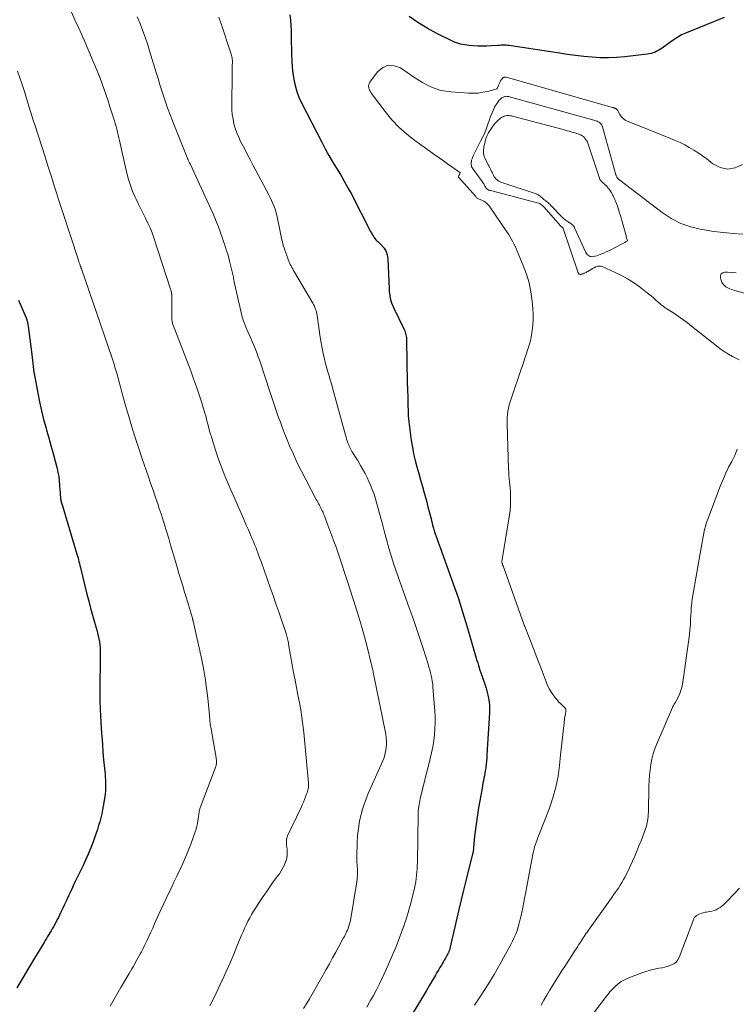
# Model space of a CAD drawing. Units: feet. Extents: x 1905000 to 1910026, y 510000 to 515000.
# Drawn here: x 1906343 to 1906467, y 510555 to 510725 of the extents above; entities that cross this region are included whole.
import ezdxf

# ---------------------------------------------------------------- set-up
doc = ezdxf.new("R2010")
doc.units = ezdxf.units.FT
doc.header["$LTSCALE"] = 100
doc.header["$MEASUREMENT"] = 0
doc.layers.add('CONTOUR INDEX', color=32, linetype='Continuous', lineweight=25)
doc.layers.add('CONTOUR INTERMEDIATE', color=40, linetype='Continuous', lineweight=15)

msp = doc.modelspace()

# ---------------------------------------------------------------- linework, layer by layer
at = {"layer": 'CONTOUR INDEX', "flags": 128}
for points, elevation in [([(1906389.72, 510725.69), (1906389.82, 510724.77), (1906389.9, 510723.84), (1906389.95, 510722.92), (1906389.97, 510721.99), (1906390.02, 510718.79), (1906390.05, 510717.72), (1906390.13, 510716.65), (1906390.25, 510715.59), (1906390.4, 510714.53), (1906390.63, 510713.48), (1906390.92, 510712.46), (1906391.3, 510711.47), (1906391.74, 510710.5), (1906395.23, 510703.68), (1906395.84, 510702.54), (1906396.46, 510701.4), (1906397.12, 510700.28), (1906397.79, 510699.17), (1906398.47, 510698.07), (1906399.12, 510696.95), (1906399.75, 510695.82), (1906400.36, 510694.67), (1906403.69, 510688.24), (1906403.83, 510688), (1906403.96, 510687.75), (1906404.11, 510687.51), (1906404.26, 510687.28), (1906404.3, 510687.21), (1906404.44, 510687.02), (1906404.58, 510686.83), (1906404.74, 510686.65), (1906404.91, 510686.49), (1906405.59, 510685.86), (1906406.02, 510685.36), (1906406.36, 510684.8), (1906406.56, 510684.19), (1906406.67, 510683.53), (1906406.87, 510678.36), (1906406.9, 510677.94), (1906406.94, 510677.53), (1906407.01, 510677.11), (1906407.09, 510676.7), (1906407.2, 510676.3), (1906407.33, 510675.9), (1906407.48, 510675.51), (1906407.64, 510675.13), (1906409.49, 510671.28), (1906409.58, 510671.06), (1906409.67, 510670.84), (1906409.73, 510670.61), (1906409.79, 510670.38), (1906409.83, 510670.15), (1906409.87, 510669.91), (1906409.89, 510669.68), (1906409.9, 510669.44), (1906409.95, 510665.72), (1906409.98, 510664.52), (1906410, 510663.32), (1906410.03, 510662.12), (1906410.06, 510660.92), (1906410.11, 510659.58), (1906410.12, 510659.04), (1906410.13, 510658.51), (1906410.15, 510657.98), (1906410.16, 510657.45), (1906410.18, 510656.92), (1906410.21, 510656.39), (1906410.25, 510655.86), (1906410.31, 510655.33), (1906410.73, 510652.11), (1906410.91, 510650.96), (1906411.12, 510649.82), (1906411.39, 510648.69), (1906411.69, 510647.56), (1906412.01, 510646.44), (1906412.33, 510645.32), (1906412.65, 510644.19), (1906412.95, 510643.07), (1906413.05, 510642.7), (1906413.33, 510641.67), (1906413.6, 510640.64), (1906413.87, 510639.6), (1906414.14, 510638.57), (1906414.41, 510637.49), (1906414.54, 510636.99), (1906414.68, 510636.5), (1906414.84, 510636.02), (1906415.01, 510635.53), (1906415.18, 510635.05), (1906415.36, 510634.57), (1906415.53, 510634.09), (1906415.71, 510633.61), (1906417.12, 510629.79), (1906417.98, 510627.38), (1906418.81, 510624.97), (1906419.58, 510622.54), (1906420.32, 510620.1), (1906422.08, 510614.1), (1906422.21, 510613.68), (1906422.34, 510613.26), (1906422.47, 510612.84), (1906422.6, 510612.42), (1906422.75, 510611.99), (1906422.81, 510611.79), (1906422.88, 510611.59), (1906422.95, 510611.39), (1906423.02, 510611.19), (1906423.09, 510610.99), (1906423.16, 510610.79), (1906423.23, 510610.59), (1906423.3, 510610.39), (1906423.5, 510609.83), (1906423.65, 510609.34), (1906423.8, 510608.85), (1906423.92, 510608.36), (1906424.03, 510607.86), (1906424.08, 510607.59), (1906424.18, 510606.96), (1906424.25, 510606.32), (1906424.27, 510605.68), (1906424.25, 510605.04), (1906423.81, 510597.77), (1906423.77, 510597.24), (1906423.73, 510596.72), (1906423.67, 510596.19), (1906423.61, 510595.67), (1906423.59, 510595.49), (1906423.52, 510595.05), (1906423.46, 510594.62), (1906423.38, 510594.19), (1906423.29, 510593.76), (1906423.21, 510593.33), (1906423.12, 510592.9), (1906423.04, 510592.47), (1906422.96, 510592.03), (1906422.55, 510589.86), (1906422.34, 510588.66), (1906422.15, 510587.45), (1906421.97, 510586.24), (1906421.82, 510585.02), (1906421.6, 510583.23), (1906421.57, 510582.91), (1906421.54, 510582.59), (1906421.51, 510582.27), (1906421.49, 510581.95), (1906421.46, 510581.46), (1906421.46, 510581.38), (1906421.45, 510581.31), (1906421.44, 510581.23), (1906421.43, 510581.16), (1906421.42, 510581.09), (1906421.41, 510581.01), (1906421.4, 510580.94), (1906421.38, 510580.87), (1906420.57, 510577.7), (1906420.16, 510576.04), (1906419.75, 510574.38), (1906419.35, 510572.72), (1906418.96, 510571.06), (1906417.39, 510564.33), (1906417.36, 510564.22), (1906417.34, 510564.11), (1906417.3, 510564.01), (1906417.27, 510563.9), (1906417.23, 510563.8), (1906417.19, 510563.69), (1906417.14, 510563.59), (1906417.09, 510563.49), (1906416.82, 510563.01), (1906416.63, 510562.67), (1906416.43, 510562.33), (1906416.24, 510561.99), (1906416.04, 510561.65), (1906415.92, 510561.46), (1906415.66, 510561.03), (1906415.4, 510560.6), (1906415.15, 510560.16), (1906414.89, 510559.73), (1906414.39, 510558.84), (1906413.88, 510557.96), (1906413.36, 510557.08), (1906412.84, 510556.21), (1906412.31, 510555.34), (1906410.39, 510552.21)], 880), ([(1906464.8, 510725.23), (1906458.02, 510722.47), (1906457.73, 510722.35), (1906457.45, 510722.21), (1906457.17, 510722.07), (1906456.9, 510721.91), (1906456.63, 510721.74), (1906456.37, 510721.57), (1906456.11, 510721.4), (1906455.85, 510721.22), (1906454.11, 510719.96), (1906453.81, 510719.76), (1906453.51, 510719.57), (1906453.2, 510719.41), (1906452.88, 510719.26), (1906452.55, 510719.13), (1906452.22, 510719.02), (1906451.87, 510718.95), (1906451.53, 510718.89), (1906447.64, 510718.45), (1906446.23, 510718.33), (1906444.81, 510718.27), (1906443.39, 510718.29), (1906441.97, 510718.37), (1906440.56, 510718.51), (1906439.14, 510718.67), (1906437.73, 510718.86), (1906436.32, 510719.06), (1906427.97, 510720.35), (1906427.69, 510720.39), (1906427.41, 510720.42), (1906427.13, 510720.43), (1906426.85, 510720.44), (1906426.57, 510720.43), (1906426.29, 510720.43), (1906426, 510720.41), (1906425.72, 510720.4), (1906424.54, 510720.33), (1906423.78, 510720.3), (1906423.02, 510720.29), (1906422.25, 510720.3), (1906421.49, 510720.34), (1906420.7, 510720.4), (1906420.34, 510720.44), (1906419.97, 510720.48), (1906419.61, 510720.55), (1906419.25, 510720.63), (1906418.9, 510720.73), (1906418.55, 510720.84), (1906418.21, 510720.98), (1906417.87, 510721.14), (1906415.15, 510722.49), (1906413.49, 510723.38), (1906411.88, 510724.34), (1906410.33, 510725.4)], 880), ([(1906342.81, 510676.39), (1906344.13, 510673.3), (1906344.15, 510673.25), (1906344.17, 510673.2), (1906344.19, 510673.15), (1906344.21, 510673.1), (1906344.23, 510673.05), (1906344.24, 510673), (1906344.26, 510672.95), (1906344.27, 510672.89), (1906344.34, 510672.64), (1906344.38, 510672.46), (1906344.41, 510672.28), (1906344.44, 510672.09), (1906344.47, 510671.91), (1906345.09, 510666.98), (1906345.15, 510666.45), (1906345.22, 510665.93), (1906345.28, 510665.41), (1906345.35, 510664.89), (1906345.42, 510664.37), (1906345.49, 510663.85), (1906345.58, 510663.33), (1906345.67, 510662.81), (1906346.13, 510660.33), (1906346.44, 510658.8), (1906346.77, 510657.27), (1906347.16, 510655.76), (1906347.57, 510654.25), (1906347.67, 510653.9), (1906348.05, 510652.57), (1906348.42, 510651.24), (1906348.79, 510649.9), (1906349.14, 510648.57), (1906349.48, 510647.31), (1906349.64, 510646.6), (1906349.78, 510645.88), (1906349.87, 510645.15), (1906349.93, 510644.42), (1906349.98, 510643.51), (1906349.99, 510643.23), (1906350.01, 510642.96), (1906350.03, 510642.68), (1906350.06, 510642.41), (1906350.08, 510642.22), (1906350.1, 510642.04), (1906350.13, 510641.86), (1906350.16, 510641.69), (1906350.21, 510641.52), (1906350.26, 510641.35), (1906350.3, 510641.17), (1906350.35, 510641), (1906350.41, 510640.83), (1906352.91, 510632.48), (1906353.01, 510632.16), (1906353.1, 510631.84), (1906353.19, 510631.51), (1906353.27, 510631.18), (1906353.35, 510630.86), (1906353.44, 510630.53), (1906353.52, 510630.2), (1906353.6, 510629.87), (1906354.65, 510625.54), (1906354.96, 510624.33), (1906355.27, 510623.13), (1906355.6, 510621.93), (1906355.95, 510620.74), (1906356.35, 510619.36), (1906356.49, 510618.86), (1906356.61, 510618.35), (1906356.72, 510617.84), (1906356.8, 510617.33), (1906356.87, 510616.81), (1906356.92, 510616.29), (1906356.94, 510615.77), (1906356.95, 510615.25), (1906356.87, 510608.59), (1906356.87, 510608.13), (1906356.87, 510607.66), (1906356.88, 510607.19), (1906356.9, 510606.72), (1906356.92, 510606.17), (1906356.93, 510605.98), (1906356.93, 510605.78), (1906356.94, 510605.59), (1906356.95, 510605.39), (1906356.96, 510605.2), (1906356.97, 510605), (1906356.99, 510604.81), (1906357, 510604.62), (1906357.13, 510602.31), (1906357.22, 510600.97), (1906357.31, 510599.62), (1906357.42, 510598.28), (1906357.53, 510596.93), (1906357.77, 510594.43), (1906357.81, 510593.95), (1906357.84, 510593.47), (1906357.85, 510592.98), (1906357.86, 510592.5), (1906357.86, 510592.02), (1906357.83, 510591.54), (1906357.79, 510591.06), (1906357.72, 510590.59), (1906357.46, 510588.95), (1906357.33, 510588.27), (1906357.2, 510587.59), (1906357.04, 510586.91), (1906356.86, 510586.24), (1906356.67, 510585.57), (1906356.47, 510584.91), (1906356.24, 510584.25), (1906356.01, 510583.6), (1906355.7, 510582.76), (1906355.29, 510581.7), (1906354.85, 510580.64), (1906354.39, 510579.6), (1906353.91, 510578.56), (1906353.47, 510577.64), (1906352.97, 510576.59), (1906352.46, 510575.54), (1906351.96, 510574.48), (1906351.46, 510573.43), (1906351.03, 510572.51), (1906350.75, 510571.91), (1906350.46, 510571.31), (1906350.18, 510570.71), (1906349.9, 510570.11), (1906349.71, 510569.71), (1906349.52, 510569.31), (1906349.32, 510568.92), (1906349.11, 510568.53), (1906348.9, 510568.15), (1906348.85, 510568.07), (1906348.65, 510567.73), (1906348.45, 510567.39), (1906348.25, 510567.06), (1906348.05, 510566.72), (1906347.84, 510566.39), (1906347.64, 510566.06), (1906347.43, 510565.73), (1906347.23, 510565.39), (1906345.59, 510562.66), (1906344.56, 510560.95), (1906343.54, 510559.25), (1906342.52, 510557.54)], 900)]:
    msp.add_lwpolyline(points, dxfattribs=dict(at, elevation=elevation))
at = {"layer": 'CONTOUR INTERMEDIATE', "flags": 128}
for points, elevation in [([(1906351.97, 510726.14), (1906352.57, 510724.83), (1906353.16, 510723.52), (1906353.75, 510722.21), (1906354.33, 510720.89), (1906355.74, 510717.65), (1906356.15, 510716.69), (1906356.55, 510715.73), (1906356.93, 510714.76), (1906357.3, 510713.78), (1906357.65, 510712.8), (1906357.99, 510711.81), (1906358.32, 510710.82), (1906358.63, 510709.82), (1906359.39, 510707.37), (1906359.54, 510706.89), (1906359.67, 510706.4), (1906359.81, 510705.92), (1906359.93, 510705.43), (1906360.05, 510704.94), (1906360.17, 510704.45), (1906360.28, 510703.96), (1906360.39, 510703.47), (1906361.56, 510698.3), (1906361.83, 510697.24), (1906362.16, 510696.19), (1906362.55, 510695.17), (1906362.98, 510694.16), (1906363.14, 510693.82), (1906363.54, 510692.99), (1906363.94, 510692.17), (1906364.36, 510691.35), (1906364.78, 510690.53), (1906365.19, 510689.71), (1906365.57, 510688.87), (1906365.9, 510688.02), (1906366.21, 510687.15), (1906369.12, 510678.3), (1906369.16, 510678.15), (1906369.2, 510678), (1906369.23, 510677.85), (1906369.26, 510677.7), (1906369.27, 510677.61), (1906369.28, 510677.5), (1906369.3, 510677.39), (1906369.3, 510677.28), (1906369.3, 510677.17), (1906369.31, 510676.98), (1906369.31, 510676.78), (1906369.31, 510676.57), (1906369.31, 510676.37), (1906369.31, 510676.16), (1906369.33, 510673.23), (1906369.33, 510673.08), (1906369.34, 510672.93), (1906369.36, 510672.78), (1906369.38, 510672.63), (1906369.42, 510672.48), (1906369.45, 510672.33), (1906369.5, 510672.18), (1906369.55, 510672.04), (1906372.58, 510664.15), (1906373.09, 510662.78), (1906373.58, 510661.41), (1906374.04, 510660.02), (1906374.49, 510658.63), (1906375.03, 510656.87), (1906375.18, 510656.36), (1906375.33, 510655.84), (1906375.46, 510655.32), (1906375.59, 510654.8), (1906375.72, 510654.28), (1906375.86, 510653.76), (1906376.01, 510653.24), (1906376.16, 510652.73), (1906376.83, 510650.63), (1906377.34, 510649.08), (1906377.89, 510647.54), (1906378.49, 510646.01), (1906379.13, 510644.5), (1906381.47, 510639.18), (1906381.83, 510638.35), (1906382.2, 510637.51), (1906382.56, 510636.68), (1906382.93, 510635.84), (1906383.24, 510635.12), (1906383.44, 510634.64), (1906383.64, 510634.16), (1906383.83, 510633.68), (1906384.02, 510633.19), (1906384.2, 510632.7), (1906384.39, 510632.21), (1906384.56, 510631.72), (1906384.74, 510631.23), (1906386.35, 510626.71), (1906386.84, 510625.31), (1906387.33, 510623.92), (1906387.81, 510622.51), (1906388.29, 510621.11), (1906389.08, 510618.75), (1906389.15, 510618.53), (1906389.22, 510618.3), (1906389.28, 510618.07), (1906389.33, 510617.84), (1906389.38, 510617.61), (1906389.43, 510617.38), (1906389.47, 510617.14), (1906389.51, 510616.91), (1906390.38, 510612.02), (1906390.62, 510610.73), (1906390.86, 510609.44), (1906391.11, 510608.15), (1906391.37, 510606.86), (1906391.61, 510605.57), (1906391.82, 510604.28), (1906392, 510602.98), (1906392.14, 510601.67), (1906392.96, 510592.92), (1906392.98, 510592.67), (1906392.97, 510592.42), (1906392.95, 510592.17), (1906392.91, 510591.93), (1906392.85, 510591.69), (1906392.79, 510591.45), (1906392.71, 510591.21), (1906392.62, 510590.97), (1906392.45, 510590.53), (1906392.26, 510590.07), (1906392.07, 510589.62), (1906391.87, 510589.17), (1906391.67, 510588.72), (1906389.33, 510583.78), (1906389.26, 510583.59), (1906389.2, 510583.4), (1906389.16, 510583.2), (1906389.13, 510583), (1906389.13, 510582.8), (1906389.13, 510582.59), (1906389.14, 510582.39), (1906389.16, 510582.19), (1906389.26, 510581.51), (1906389.29, 510580.97), (1906389.27, 510580.43), (1906389.18, 510579.91), (1906389.03, 510579.39), (1906389, 510579.31), (1906388.78, 510578.77), (1906388.53, 510578.24), (1906388.23, 510577.74), (1906387.91, 510577.25), (1906387.37, 510576.51), (1906386.75, 510575.65), (1906386.15, 510574.8), (1906385.55, 510573.93), (1906384.96, 510573.06), (1906383.8, 510571.32), (1906383.44, 510570.76), (1906383.1, 510570.2), (1906382.78, 510569.62), (1906382.47, 510569.03), (1906382.18, 510568.43), (1906381.9, 510567.83), (1906381.64, 510567.22), (1906381.38, 510566.61), (1906380.64, 510564.84), (1906380.02, 510563.34), (1906379.38, 510561.85), (1906378.73, 510560.37), (1906378.06, 510558.89), (1906378.04, 510558.84), (1906377.35, 510557.35), (1906376.63, 510555.87), (1906375.88, 510554.4)], 892), ([(1906363.33, 510725.32), (1906363.82, 510724.18), (1906364.28, 510723.02), (1906364.72, 510721.86), (1906365.12, 510720.69), (1906365.49, 510719.5), (1906366.62, 510715.73), (1906366.94, 510714.67), (1906367.27, 510713.62), (1906367.6, 510712.56), (1906367.94, 510711.51), (1906368.3, 510710.46), (1906368.66, 510709.42), (1906369.05, 510708.39), (1906369.45, 510707.36), (1906372.09, 510700.76), (1906372.11, 510700.71), (1906372.13, 510700.65), (1906372.15, 510700.6), (1906372.17, 510700.55), (1906372.2, 510700.47), (1906372.24, 510700.37), (1906372.33, 510700.21), (1906372.37, 510700.14), (1906372.41, 510700.07), (1906372.44, 510700), (1906372.48, 510699.93), (1906376.39, 510691.39), (1906376.73, 510690.62), (1906377.06, 510689.84), (1906377.37, 510689.05), (1906377.66, 510688.26), (1906377.81, 510687.83), (1906378.02, 510687.25), (1906378.22, 510686.67), (1906378.42, 510686.08), (1906378.61, 510685.5), (1906378.8, 510684.91), (1906378.98, 510684.32), (1906379.15, 510683.72), (1906379.3, 510683.12), (1906379.83, 510681.02), (1906379.89, 510680.8), (1906379.93, 510680.58), (1906379.97, 510680.36), (1906380.01, 510680.13), (1906380.04, 510679.91), (1906380.08, 510679.68), (1906380.12, 510679.46), (1906380.17, 510679.24), (1906381.32, 510674.25), (1906381.51, 510673.5), (1906381.73, 510672.76), (1906382, 510672.04), (1906382.29, 510671.32), (1906382.33, 510671.22), (1906382.62, 510670.56), (1906382.91, 510669.9), (1906383.2, 510669.25), (1906383.48, 510668.59), (1906383.76, 510667.93), (1906384.03, 510667.27), (1906384.27, 510666.6), (1906384.51, 510665.92), (1906386.33, 510660.42), (1906386.67, 510659.39), (1906387.02, 510658.35), (1906387.37, 510657.32), (1906387.72, 510656.3), (1906388.09, 510655.27), (1906388.47, 510654.25), (1906388.86, 510653.24), (1906389.27, 510652.23), (1906389.69, 510651.23), (1906390.33, 510649.74), (1906391.01, 510648.26), (1906391.73, 510646.8), (1906392.47, 510645.36), (1906394.3, 510641.94), (1906394.44, 510641.7), (1906394.57, 510641.45), (1906394.7, 510641.2), (1906394.84, 510640.96), (1906394.97, 510640.71), (1906395.09, 510640.46), (1906395.22, 510640.2), (1906395.33, 510639.95), (1906395.41, 510639.78), (1906395.55, 510639.44), (1906395.7, 510639.1), (1906395.83, 510638.75), (1906395.97, 510638.41), (1906397.35, 510634.7), (1906397.66, 510633.84), (1906397.97, 510632.98), (1906398.27, 510632.12), (1906398.56, 510631.25), (1906398.85, 510630.38), (1906399.14, 510629.51), (1906399.42, 510628.64), (1906399.7, 510627.77), (1906401.16, 510623.25), (1906401.68, 510621.57), (1906402.18, 510619.88), (1906402.64, 510618.18), (1906403.08, 510616.48), (1906403.85, 510613.38), (1906403.89, 510613.22), (1906403.93, 510613.06), (1906403.97, 510612.9), (1906404, 510612.73), (1906404.02, 510612.65), (1906404.07, 510612.44), (1906404.11, 510612.23), (1906404.15, 510612.03), (1906404.19, 510611.82), (1906406.3, 510601.37), (1906406.39, 510600.77), (1906406.44, 510600.17), (1906406.43, 510599.56), (1906406.39, 510598.96), (1906406.29, 510598.36), (1906406.15, 510597.77), (1906405.96, 510597.19), (1906405.74, 510596.63), (1906403.76, 510592.26), (1906403.27, 510591.1), (1906402.82, 510589.93), (1906402.42, 510588.74), (1906402.07, 510587.53), (1906401.79, 510586.31), (1906401.57, 510585.08), (1906401.43, 510583.83), (1906401.36, 510582.58), (1906401.31, 510580.25), (1906401.3, 510579.9), (1906401.31, 510579.54), (1906401.33, 510579.19), (1906401.36, 510578.83), (1906401.38, 510578.48), (1906401.41, 510578.13), (1906401.42, 510577.77), (1906401.42, 510577.42), (1906401.42, 510577.37), (1906401.41, 510576.99), (1906401.38, 510576.61), (1906401.34, 510576.24), (1906401.29, 510575.86), (1906400.25, 510569.51), (1906400.2, 510569.22), (1906400.14, 510568.92), (1906400.06, 510568.63), (1906399.98, 510568.34), (1906399.89, 510568.05), (1906399.79, 510567.77), (1906399.67, 510567.49), (1906399.55, 510567.22), (1906399.42, 510566.94), (1906399.29, 510566.67), (1906399.15, 510566.4), (1906399.01, 510566.14), (1906398.21, 510564.68), (1906397.67, 510563.68), (1906397.12, 510562.69), (1906396.57, 510561.7), (1906396.02, 510560.71), (1906394.07, 510557.25), (1906393.59, 510556.42), (1906393.11, 510555.6), (1906392.6, 510554.79), (1906392.09, 510553.98)], 888), ([(1906377.45, 510725.28), (1906377.83, 510724.11), (1906379.51, 510719.09), (1906379.58, 510718.88), (1906379.64, 510718.67), (1906379.69, 510718.46), (1906379.74, 510718.25), (1906379.77, 510718.03), (1906379.8, 510717.82), (1906379.8, 510717.6), (1906379.8, 510717.38), (1906379.78, 510717.05), (1906379.76, 510716.67), (1906379.75, 510716.28), (1906379.74, 510715.9), (1906379.73, 510715.52), (1906379.68, 510710.07), (1906379.7, 510709.26), (1906379.77, 510708.45), (1906379.9, 510707.65), (1906380.07, 510706.86), (1906380.3, 510706.08), (1906380.56, 510705.31), (1906380.88, 510704.57), (1906381.22, 510703.83), (1906381.44, 510703.4), (1906381.93, 510702.46), (1906382.41, 510701.52), (1906382.9, 510700.59), (1906383.4, 510699.66), (1906386.09, 510694.59), (1906386.34, 510694.1), (1906386.57, 510693.61), (1906386.79, 510693.1), (1906387, 510692.59), (1906387.18, 510692.08), (1906387.34, 510691.55), (1906387.48, 510691.02), (1906387.6, 510690.49), (1906388.05, 510688.23), (1906388.13, 510687.83), (1906388.22, 510687.42), (1906388.3, 510687.02), (1906388.39, 510686.61), (1906388.49, 510686.21), (1906388.59, 510685.81), (1906388.72, 510685.42), (1906388.85, 510685.03), (1906389.35, 510683.64), (1906389.45, 510683.36), (1906389.56, 510683.09), (1906389.68, 510682.82), (1906389.81, 510682.56), (1906389.94, 510682.29), (1906390.08, 510682.03), (1906390.23, 510681.77), (1906390.37, 510681.52), (1906393.71, 510675.85), (1906393.84, 510675.61), (1906393.97, 510675.36), (1906394.07, 510675.1), (1906394.17, 510674.83), (1906394.25, 510674.57), (1906394.32, 510674.3), (1906394.38, 510674.02), (1906394.43, 510673.74), (1906394.97, 510669.97), (1906395.12, 510669.02), (1906395.29, 510668.08), (1906395.49, 510667.14), (1906395.71, 510666.2), (1906395.91, 510665.39), (1906396.05, 510664.86), (1906396.19, 510664.34), (1906396.34, 510663.82), (1906396.5, 510663.3), (1906396.66, 510662.78), (1906396.82, 510662.26), (1906396.97, 510661.74), (1906397.12, 510661.22), (1906399.36, 510653.02), (1906399.45, 510652.7), (1906399.55, 510652.38), (1906399.65, 510652.06), (1906399.76, 510651.74), (1906399.82, 510651.58), (1906399.91, 510651.35), (1906400, 510651.12), (1906400.11, 510650.89), (1906400.22, 510650.67), (1906400.35, 510650.45), (1906400.47, 510650.23), (1906400.6, 510650.02), (1906400.74, 510649.81), (1906400.8, 510649.7), (1906400.97, 510649.44), (1906401.14, 510649.17), (1906401.31, 510648.91), (1906401.47, 510648.64), (1906401.96, 510647.82), (1906402.35, 510647.14), (1906402.72, 510646.44), (1906403.07, 510645.73), (1906403.39, 510645.02), (1906403.65, 510644.42), (1906403.98, 510643.63), (1906404.28, 510642.83), (1906404.55, 510642.02), (1906404.79, 510641.19), (1906405.02, 510640.36), (1906405.24, 510639.53), (1906405.45, 510638.7), (1906405.66, 510637.87), (1906406.01, 510636.51), (1906406.41, 510635.01), (1906406.83, 510633.51), (1906407.3, 510632.02), (1906407.79, 510630.54), (1906407.9, 510630.22), (1906408.47, 510628.58), (1906409.04, 510626.95), (1906409.63, 510625.32), (1906410.21, 510623.69), (1906410.5, 510622.9), (1906411.11, 510621.18), (1906411.71, 510619.45), (1906412.28, 510617.72), (1906412.84, 510615.98), (1906413.63, 510613.46), (1906413.77, 510612.97), (1906413.91, 510612.49), (1906414.04, 510611.99), (1906414.16, 510611.5), (1906414.26, 510611.01), (1906414.35, 510610.51), (1906414.42, 510610), (1906414.47, 510609.5), (1906414.8, 510605.39), (1906414.85, 510604.35), (1906414.87, 510603.31), (1906414.82, 510602.28), (1906414.73, 510601.24), (1906414.6, 510600.21), (1906414.43, 510599.18), (1906414.23, 510598.16), (1906414, 510597.15), (1906412.28, 510590.19), (1906412.2, 510589.86), (1906412.13, 510589.52), (1906412.07, 510589.18), (1906412.01, 510588.84), (1906411.97, 510588.49), (1906411.93, 510588.15), (1906411.91, 510587.81), (1906411.9, 510587.46), (1906411.78, 510579.23), (1906411.76, 510578.67), (1906411.74, 510578.1), (1906411.7, 510577.54), (1906411.64, 510576.99), (1906411.58, 510576.43), (1906411.49, 510575.87), (1906411.38, 510575.32), (1906411.26, 510574.78), (1906410.69, 510572.39), (1906410.53, 510571.78), (1906410.37, 510571.17), (1906410.2, 510570.57), (1906410.01, 510569.97), (1906409.82, 510569.37), (1906409.62, 510568.77), (1906409.41, 510568.18), (1906409.19, 510567.59), (1906408.61, 510566.04), (1906408.08, 510564.68), (1906407.54, 510563.33), (1906406.96, 510562), (1906406.37, 510560.67), (1906405.68, 510559.19), (1906405.21, 510558.19), (1906404.71, 510557.2), (1906404.18, 510556.22), (1906403.64, 510555.26), (1906403.51, 510555.04), (1906403.01, 510554.19)], 884), ([(1906342.66, 510715.95), (1906343.05, 510714.8), (1906343.43, 510713.65), (1906343.71, 510712.78), (1906343.95, 510712.02), (1906344.2, 510711.26), (1906344.43, 510710.5), (1906344.67, 510709.74), (1906344.9, 510708.98), (1906345.13, 510708.22), (1906345.37, 510707.46), (1906345.62, 510706.71), (1906347.47, 510700.97), (1906347.85, 510699.77), (1906348.23, 510698.57), (1906348.61, 510697.36), (1906348.99, 510696.16), (1906349.37, 510694.95), (1906349.75, 510693.75), (1906350.13, 510692.55), (1906350.52, 510691.35), (1906353.11, 510683.49), (1906353.18, 510683.27), (1906353.25, 510683.05), (1906353.33, 510682.83), (1906353.4, 510682.61), (1906353.54, 510682.22), (1906353.55, 510682.19), (1906353.56, 510682.17), (1906353.57, 510682.15), (1906353.57, 510682.12), (1906353.61, 510682.02), (1906353.62, 510682), (1906353.62, 510681.98), (1906353.63, 510681.96), (1906353.64, 510681.94), (1906353.67, 510681.86), (1906353.67, 510681.84), (1906353.68, 510681.82), (1906353.69, 510681.8), (1906353.69, 510681.78), (1906358.98, 510666.34), (1906359.27, 510665.48), (1906359.54, 510664.62), (1906359.8, 510663.76), (1906360.05, 510662.89), (1906360.29, 510662.02), (1906360.41, 510661.59), (1906360.53, 510661.16), (1906360.64, 510660.73), (1906360.74, 510660.29), (1906360.85, 510659.86), (1906360.96, 510659.43), (1906361.08, 510659), (1906361.2, 510658.57), (1906362, 510655.86), (1906362.54, 510654.08), (1906363.1, 510652.31), (1906363.68, 510650.54), (1906364.27, 510648.78), (1906365.22, 510646.02), (1906365.65, 510644.77), (1906366.08, 510643.52), (1906366.51, 510642.27), (1906366.94, 510641.01), (1906367.15, 510640.39), (1906367.47, 510639.45), (1906367.77, 510638.5), (1906368.07, 510637.55), (1906368.36, 510636.6), (1906368.46, 510636.27), (1906368.79, 510635.16), (1906369.12, 510634.04), (1906369.45, 510632.92), (1906369.78, 510631.8), (1906370.23, 510630.24), (1906370.55, 510629.15), (1906370.88, 510628.07), (1906371.21, 510626.98), (1906371.54, 510625.9), (1906371.86, 510624.9), (1906372.04, 510624.32), (1906372.22, 510623.74), (1906372.39, 510623.16), (1906372.56, 510622.58), (1906372.85, 510621.57), (1906372.87, 510621.49), (1906372.89, 510621.41), (1906372.91, 510621.33), (1906372.94, 510621.25), (1906372.96, 510621.16), (1906372.98, 510621.08), (1906373, 510621), (1906373.02, 510620.92), (1906374.44, 510614.48), (1906374.79, 510612.76), (1906375.09, 510611.04), (1906375.33, 510609.31), (1906375.53, 510607.58), (1906375.82, 510604.61), (1906375.85, 510604.35), (1906375.87, 510604.09), (1906375.89, 510603.84), (1906375.92, 510603.58), (1906375.94, 510603.32), (1906375.97, 510603.07), (1906376.01, 510602.81), (1906376.05, 510602.56), (1906376.99, 510597.29), (1906377.01, 510597.13), (1906377.03, 510596.96), (1906377.04, 510596.8), (1906377.05, 510596.63), (1906377.05, 510596.47), (1906377.03, 510596.3), (1906377.01, 510596.14), (1906376.97, 510595.98), (1906376.92, 510595.8), (1906376.87, 510595.64), (1906376.82, 510595.48), (1906376.76, 510595.32), (1906374.24, 510588.64), (1906374.17, 510588.44), (1906374.11, 510588.24), (1906374.07, 510588.04), (1906374.03, 510587.84), (1906374, 510587.63), (1906373.97, 510587.42), (1906373.94, 510587.22), (1906373.91, 510587.01), (1906373.84, 510586.43), (1906373.76, 510585.94), (1906373.66, 510585.45), (1906373.52, 510584.97), (1906373.37, 510584.49), (1906372.58, 510582.35), (1906372.16, 510581.23), (1906371.71, 510580.12), (1906371.23, 510579.02), (1906370.73, 510577.93), (1906370.21, 510576.85), (1906369.69, 510575.77), (1906369.18, 510574.69), (1906368.65, 510573.61), (1906368.41, 510573.09), (1906367.94, 510572.11), (1906367.47, 510571.12), (1906367.02, 510570.12), (1906366.57, 510569.12), (1906366.34, 510568.59), (1906366.01, 510567.86), (1906365.68, 510567.13), (1906365.34, 510566.4), (1906364.99, 510565.67), (1906364.76, 510565.17), (1906364.53, 510564.7), (1906364.29, 510564.22), (1906364.05, 510563.75), (1906363.8, 510563.29), (1906363.72, 510563.15), (1906363.5, 510562.75), (1906363.28, 510562.36), (1906363.06, 510561.96), (1906362.84, 510561.57), (1906362.61, 510561.18), (1906362.38, 510560.79), (1906362.15, 510560.4), (1906361.93, 510560.01), (1906360.5, 510557.58), (1906359.58, 510555.96), (1906358.66, 510554.34)], 896), ([(1906468.01, 510699.81), (1906466.71, 510699.26), (1906465.42, 510699.04), (1906464.15, 510699.33), (1906462.88, 510699.95), (1906461.8, 510700.79), (1906461.07, 510701.32), (1906460.33, 510701.84), (1906459.57, 510702.32), (1906458.79, 510702.78), (1906458, 510703.21), (1906457.19, 510703.62), (1906456.37, 510703.99), (1906455.54, 510704.34), (1906448.12, 510707.29), (1906447.71, 510707.51), (1906447.34, 510707.77), (1906447.03, 510708.1), (1906446.77, 510708.48), (1906446.36, 510709.22), (1906446.33, 510709.27), (1906446.3, 510709.31), (1906446.26, 510709.36), (1906446.23, 510709.4), (1906446.19, 510709.44), (1906446.15, 510709.47), (1906446.1, 510709.5), (1906446.05, 510709.52), (1906446.04, 510709.52), (1906445.98, 510709.54), (1906445.91, 510709.56), (1906445.85, 510709.58), (1906445.79, 510709.6), (1906445.72, 510709.62), (1906445.65, 510709.64), (1906445.59, 510709.66), (1906445.52, 510709.67), (1906427.15, 510714.9), (1906427.1, 510714.92), (1906427.04, 510714.93), (1906426.99, 510714.93), (1906426.93, 510714.93), (1906426.88, 510714.93), (1906426.82, 510714.92), (1906426.77, 510714.91), (1906426.72, 510714.88), (1906426.65, 510714.85), (1906426.6, 510714.81), (1906426.55, 510714.78), (1906426.5, 510714.73), (1906426.47, 510714.71), (1906426.41, 510714.65), (1906426.35, 510714.59), (1906426.3, 510714.52), (1906426.26, 510714.45), (1906426.2, 510714.37), (1906426.14, 510714.26), (1906426.07, 510714.15), (1906426.02, 510714.03), (1906425.96, 510713.91), (1906425.76, 510713.41), (1906425.72, 510713.32), (1906425.68, 510713.23), (1906425.64, 510713.14), (1906425.61, 510713.05), (1906425.56, 510712.97), (1906425.5, 510712.9), (1906425.42, 510712.86), (1906425.34, 510712.82), (1906423.92, 510712.46), (1906423.12, 510712.3), (1906422.31, 510712.18), (1906421.49, 510712.15), (1906420.66, 510712.17), (1906417.56, 510712.37), (1906416.7, 510712.48), (1906415.85, 510712.64), (1906415.03, 510712.89), (1906414.22, 510713.21), (1906413.43, 510713.59), (1906412.66, 510713.99), (1906411.91, 510714.44), (1906411.17, 510714.91), (1906408.84, 510716.51), (1906407.77, 510716.9), (1906406.74, 510716.97), (1906405.79, 510716.57), (1906404.9, 510715.85), (1906403.58, 510714.08), (1906403.45, 510713.85), (1906403.37, 510713.6), (1906403.35, 510713.35), (1906403.38, 510713.08), (1906403.46, 510712.82), (1906403.57, 510712.56), (1906403.7, 510712.32), (1906403.85, 510712.09), (1906406.21, 510708.96), (1906407.36, 510707.57), (1906408.59, 510706.26), (1906409.93, 510705.07), (1906411.35, 510703.96), (1906414.81, 510701.51), (1906415.54, 510701), (1906416.27, 510700.48), (1906417, 510699.96), (1906417.72, 510699.45), (1906419.14, 510698.44), (1906419.16, 510698.41), (1906419.16, 510698.39), (1906419.16, 510698.37), (1906419.12, 510698.29), (1906419.11, 510698.27), (1906419.11, 510698.25), (1906419.1, 510698.23), (1906419.09, 510698.21), (1906418.97, 510697.95), (1906418.96, 510697.93), (1906418.95, 510697.91), (1906418.94, 510697.88), (1906418.94, 510697.86), (1906418.91, 510697.75), (1906418.91, 510697.64), (1906421.86, 510694.3), (1906421.93, 510694.19), (1906421.99, 510694.07), (1906422.09, 510693.98), (1906422.13, 510693.96), (1906422.15, 510693.95), (1906422.9, 510693.67), (1906423.27, 510693.49), (1906423.61, 510693.27), (1906423.9, 510692.99), (1906424.17, 510692.68), (1906427.26, 510688.17), (1906427.52, 510687.78), (1906427.77, 510687.38), (1906428.01, 510686.97), (1906428.24, 510686.56), (1906428.45, 510686.14), (1906428.66, 510685.71), (1906428.85, 510685.29), (1906429.04, 510684.85), (1906430.09, 510682.38), (1906430.64, 510680.88), (1906431.1, 510679.36), (1906431.41, 510677.8), (1906431.64, 510676.21), (1906431.76, 510674.89), (1906431.81, 510673.95), (1906431.81, 510673.02), (1906431.74, 510672.08), (1906431.63, 510671.15), (1906431.43, 510670), (1906431.37, 510669.65), (1906431.29, 510669.3), (1906431.2, 510668.96), (1906431.1, 510668.62), (1906430.82, 510667.74), (1906430.56, 510666.96), (1906430.31, 510666.18), (1906430.05, 510665.4), (1906429.79, 510664.62), (1906427.97, 510659.34), (1906427.81, 510658.8), (1906427.66, 510658.26), (1906427.53, 510657.72), (1906427.43, 510657.17), (1906427.36, 510656.62), (1906427.31, 510656.06), (1906427.29, 510655.5), (1906427.29, 510654.94), (1906427.54, 510647.24), (1906427.57, 510646.68), (1906427.6, 510646.11), (1906427.65, 510645.55), (1906427.71, 510644.99), (1906427.77, 510644.43), (1906427.81, 510643.87), (1906427.85, 510643.31), (1906427.87, 510642.75), (1906427.89, 510642.34), (1906427.89, 510641.57), (1906427.86, 510640.81), (1906427.79, 510640.05), (1906427.68, 510639.29), (1906426.35, 510631.19), (1906426.36, 510631.1), (1906426.41, 510630.98), (1906426.43, 510630.92), (1906426.45, 510630.86), (1906426.47, 510630.8), (1906426.49, 510630.75), (1906426.52, 510630.66), (1906426.54, 510630.6), (1906426.56, 510630.53), (1906426.59, 510630.47), (1906430.24, 510620.21), (1906430.27, 510620.14), (1906430.29, 510620.08), (1906430.31, 510620.01), (1906430.34, 510619.95), (1906431.32, 510617.48), (1906431.84, 510616.18), (1906432.34, 510614.88), (1906432.84, 510613.58), (1906433.33, 510612.27), (1906434.02, 510610.4), (1906434.29, 510609.76), (1906434.6, 510609.14), (1906434.97, 510608.56), (1906435.37, 510608), (1906435.72, 510607.56), (1906435.99, 510607.24), (1906436.26, 510606.92), (1906436.55, 510606.62), (1906436.84, 510606.32), (1906437.33, 510605.84), (1906437.38, 510605.79), (1906437.41, 510605.73), (1906437.44, 510605.67), (1906437.46, 510605.6), (1906437.47, 510605.53), (1906437.47, 510605.46), (1906437.47, 510605.39), (1906437.46, 510605.32), (1906437.44, 510605.19), (1906437.41, 510605.05), (1906437.39, 510604.91), (1906437.37, 510604.77), (1906437.34, 510604.64), (1906437.29, 510604.37), (1906437.24, 510604.1), (1906437.2, 510603.83), (1906437.16, 510603.55), (1906437.13, 510603.28), (1906436.97, 510601.81), (1906436.86, 510600.8), (1906436.75, 510599.79), (1906436.65, 510598.78), (1906436.54, 510597.77), (1906436.36, 510595.98), (1906436.09, 510594.09), (1906435.72, 510592.22), (1906435.2, 510590.39), (1906434.59, 510588.59), (1906432.77, 510583.89), (1906432.61, 510583.49), (1906432.47, 510583.09), (1906432.32, 510582.69), (1906432.18, 510582.28), (1906432.05, 510581.88), (1906431.94, 510581.47), (1906431.84, 510581.05), (1906431.75, 510580.64), (1906430.54, 510574.13), (1906430.36, 510573.23), (1906430.19, 510572.32), (1906430.01, 510571.42), (1906429.82, 510570.52), (1906429.72, 510570.03), (1906429.57, 510569.38), (1906429.4, 510568.73), (1906429.21, 510568.09), (1906429.01, 510567.45), (1906428.78, 510566.83), (1906428.52, 510566.21), (1906428.24, 510565.61), (1906427.93, 510565.01), (1906426.11, 510561.67), (1906425.07, 510559.83), (1906423.98, 510558.02), (1906422.83, 510556.25), (1906421.64, 510554.51)], 876), ([(1906468.04, 510687.81), (1906466.36, 510687.91), (1906464.68, 510688.06), (1906463.01, 510688.27), (1906461.35, 510688.52), (1906460.9, 510688.59), (1906459.07, 510689.04), (1906457.32, 510689.65), (1906455.67, 510690.51), (1906454.09, 510691.54), (1906446.77, 510697.1), (1906446.71, 510697.15), (1906446.65, 510697.2), (1906446.6, 510697.25), (1906446.55, 510697.31), (1906446.45, 510697.42), (1906446.37, 510697.47), (1906446.27, 510697.66), (1906446.22, 510697.76), (1906446.17, 510697.86), (1906446.13, 510697.96), (1906446.1, 510698.06), (1906443.77, 510706.33), (1906443.72, 510706.49), (1906443.65, 510706.64), (1906443.56, 510706.78), (1906443.45, 510706.92), (1906443.33, 510707.03), (1906443.2, 510707.13), (1906443.05, 510707.21), (1906442.9, 510707.28), (1906442.85, 510707.3), (1906442.66, 510707.36), (1906442.47, 510707.42), (1906442.28, 510707.48), (1906442.09, 510707.53), (1906442.06, 510707.54), (1906441.86, 510707.6), (1906441.65, 510707.65), (1906441.45, 510707.71), (1906441.24, 510707.77), (1906427.69, 510711.54), (1906427.56, 510711.57), (1906427.43, 510711.59), (1906427.3, 510711.6), (1906427.17, 510711.61), (1906427.03, 510711.6), (1906426.9, 510711.58), (1906426.78, 510711.54), (1906426.66, 510711.49), (1906426.63, 510711.47), (1906426.5, 510711.4), (1906426.37, 510711.32), (1906426.25, 510711.23), (1906426.14, 510711.13), (1906426.07, 510711.06), (1906425.93, 510710.92), (1906425.79, 510710.77), (1906425.67, 510710.61), (1906425.56, 510710.45), (1906425.44, 510710.27), (1906425.28, 510710), (1906425.13, 510709.73), (1906424.99, 510709.45), (1906424.87, 510709.17), (1906424.65, 510708.65), (1906424.43, 510708.1), (1906424.22, 510707.55), (1906424.02, 510706.99), (1906423.83, 510706.43), (1906423.4, 510705.14), (1906422.69, 510703.87), (1906422.44, 510703.41), (1906422.2, 510702.95), (1906421.97, 510702.48), (1906421.74, 510702.01), (1906421.52, 510701.54), (1906421.42, 510701.3), (1906421.32, 510701.05), (1906421.24, 510700.8), (1906421.16, 510700.55), (1906421.11, 510700.34), (1906421.08, 510700.19), (1906421.06, 510700.04), (1906421.06, 510699.89), (1906421.07, 510699.74), (1906421.11, 510699.59), (1906421.15, 510699.45), (1906421.22, 510699.31), (1906421.3, 510699.18), (1906422.82, 510697.13), (1906422.91, 510697), (1906423, 510696.87), (1906423.08, 510696.74), (1906423.16, 510696.6), (1906423.24, 510696.46), (1906423.31, 510696.32), (1906423.38, 510696.19), (1906423.45, 510696.05), (1906423.46, 510696.03), (1906423.54, 510695.89), (1906423.62, 510695.77), (1906423.73, 510695.67), (1906423.84, 510695.57), (1906423.97, 510695.49), (1906424.11, 510695.41), (1906424.25, 510695.36), (1906424.39, 510695.31), (1906432.93, 510693.06), (1906432.95, 510693.05), (1906432.96, 510693.04), (1906432.98, 510693.03), (1906433, 510693.02), (1906433.07, 510692.98), (1906433.09, 510692.97), (1906433.1, 510692.96), (1906433.12, 510692.95), (1906433.14, 510692.93), (1906433.22, 510692.86), (1906433.24, 510692.85), (1906433.26, 510692.83), (1906433.28, 510692.82), (1906433.3, 510692.8), (1906433.38, 510692.74), (1906433.39, 510692.73), (1906433.41, 510692.71), (1906433.43, 510692.7), (1906433.44, 510692.69), (1906433.51, 510692.62), (1906433.53, 510692.61), (1906433.54, 510692.59), (1906433.56, 510692.58), (1906433.57, 510692.56), (1906436.6, 510689.15), (1906436.71, 510689.06), (1906436.77, 510689.02), (1906436.84, 510688.98), (1906436.93, 510688.91), (1906439.6, 510681.11), (1906439.63, 510681.04), (1906439.66, 510680.98), (1906439.71, 510680.93), (1906439.77, 510680.88), (1906439.83, 510680.85), (1906439.9, 510680.83), (1906439.97, 510680.83), (1906440.04, 510680.83), (1906440.11, 510680.85), (1906440.22, 510680.88), (1906440.32, 510680.92), (1906440.43, 510680.95), (1906440.53, 510681), (1906440.64, 510681.04), (1906440.79, 510681.11), (1906440.94, 510681.18), (1906441.09, 510681.26), (1906441.24, 510681.34), (1906441.56, 510681.52), (1906441.82, 510681.68), (1906442.08, 510681.83), (1906442.35, 510681.98), (1906442.62, 510682.12), (1906442.89, 510682.23), (1906443.16, 510682.28), (1906443.43, 510682.25), (1906443.71, 510682.17), (1906446, 510681.18), (1906447.08, 510680.65), (1906448.13, 510680.08), (1906449.14, 510679.43), (1906450.12, 510678.74), (1906450.98, 510678.07), (1906451.5, 510677.66), (1906452.01, 510677.25), (1906452.52, 510676.82), (1906453.02, 510676.39), (1906453.77, 510675.72), (1906453.89, 510675.62), (1906454.01, 510675.52), (1906454.13, 510675.43), (1906454.25, 510675.34), (1906454.37, 510675.25), (1906454.5, 510675.16), (1906454.62, 510675.08), (1906454.75, 510675), (1906456.1, 510674.13), (1906456.89, 510673.6), (1906457.67, 510673.06), (1906458.44, 510672.49), (1906459.19, 510671.91), (1906463.48, 510668.49), (1906464.15, 510667.98), (1906464.83, 510667.5), (1906465.54, 510667.06), (1906466.27, 510666.64), (1906467.39, 510666.04)], 872), ([(1906466.92, 510681.11), (1906466.15, 510681.16), (1906465.38, 510681.2), (1906464.95, 510681.22), (1906464.57, 510681.11), (1906464.29, 510680.91), (1906464.18, 510680.59), (1906464.17, 510680.19), (1906464.28, 510679.83), (1906464.42, 510679.5), (1906464.61, 510679.2), (1906464.85, 510678.94), (1906465.13, 510678.71), (1906465.44, 510678.53), (1906465.77, 510678.36), (1906466.11, 510678.22), (1906466.46, 510678.1), (1906477.5, 510674.93)], 868), ([(1906467.08, 510650.6), (1906466.64, 510649.55), (1906466.12, 510648.52), (1906465.59, 510647.49), (1906465.08, 510646.45), (1906464.62, 510645.39), (1906464.18, 510644.32), (1906461.99, 510638.55), (1906461.78, 510637.95), (1906461.59, 510637.34), (1906461.43, 510636.73), (1906461.3, 510636.1), (1906461.17, 510635.48), (1906461.06, 510634.85), (1906460.94, 510634.22), (1906460.83, 510633.59), (1906459.35, 510625.03), (1906459.29, 510624.67), (1906459.24, 510624.3), (1906459.2, 510623.94), (1906459.17, 510623.58), (1906459.14, 510623.21), (1906459.11, 510622.85), (1906459.09, 510622.48), (1906459.07, 510622.11), (1906459.02, 510621.13), (1906458.97, 510620.28), (1906458.9, 510619.43), (1906458.8, 510618.58), (1906458.69, 510617.73), (1906457.59, 510610.01), (1906457.48, 510609.45), (1906457.34, 510608.91), (1906457.14, 510608.38), (1906456.91, 510607.87), (1906456.54, 510607.15), (1906456.46, 510607.01), (1906456.38, 510606.86), (1906456.29, 510606.72), (1906456.2, 510606.58), (1906456.12, 510606.44), (1906456.03, 510606.3), (1906455.96, 510606.15), (1906455.89, 510606), (1906453.18, 510599.69), (1906452.85, 510598.82), (1906452.56, 510597.95), (1906452.33, 510597.05), (1906452.15, 510596.14), (1906452.02, 510595.22), (1906451.91, 510594.3), (1906451.85, 510593.37), (1906451.81, 510592.45), (1906451.71, 510587.91), (1906451.69, 510587.51), (1906451.66, 510587.11), (1906451.62, 510586.72), (1906451.56, 510586.32), (1906451.53, 510586.1), (1906451.47, 510585.82), (1906451.41, 510585.54), (1906451.33, 510585.27), (1906451.23, 510585), (1906450.44, 510582.92), (1906450.09, 510582.05), (1906449.74, 510581.17), (1906449.37, 510580.31), (1906448.99, 510579.44), (1906448.68, 510578.76), (1906448.45, 510578.24), (1906448.2, 510577.73), (1906447.95, 510577.22), (1906447.69, 510576.72), (1906447.41, 510576.23), (1906447.13, 510575.74), (1906446.83, 510575.26), (1906446.52, 510574.78), (1906446.3, 510574.46), (1906446, 510574.02), (1906445.69, 510573.58), (1906445.39, 510573.14), (1906445.08, 510572.71), (1906441.35, 510567.5), (1906441.17, 510567.23), (1906440.98, 510566.96), (1906440.79, 510566.69), (1906440.61, 510566.42), (1906440.43, 510566.15), (1906440.25, 510565.87), (1906440.07, 510565.6), (1906439.9, 510565.32), (1906439.85, 510565.26), (1906439.65, 510564.95), (1906439.46, 510564.64), (1906439.26, 510564.33), (1906439.06, 510564.02), (1906437.25, 510561.2), (1906436.72, 510560.38), (1906436.19, 510559.56), (1906435.67, 510558.73), (1906435.15, 510557.9), (1906434.64, 510557.07), (1906434.13, 510556.24), (1906433.64, 510555.39), (1906433.16, 510554.54)], 872), ([(1906467.44, 510574.73), (1906466.59, 510573.84), (1906465.03, 510572.2), (1906464.74, 510571.93), (1906464.44, 510571.66), (1906464.12, 510571.43), (1906463.78, 510571.21), (1906463.42, 510571.03), (1906463.06, 510570.88), (1906462.67, 510570.77), (1906462.28, 510570.7), (1906461.78, 510570.63), (1906461.48, 510570.58), (1906461.18, 510570.51), (1906460.89, 510570.42), (1906460.6, 510570.3), (1906460.27, 510570.15), (1906460.16, 510570.09), (1906460.06, 510570.03), (1906459.96, 510569.95), (1906459.87, 510569.87), (1906459.79, 510569.78), (1906459.71, 510569.68), (1906459.65, 510569.58), (1906459.6, 510569.47), (1906457.04, 510562.78), (1906456.83, 510562.38), (1906456.57, 510562.04), (1906456.23, 510561.76), (1906455.85, 510561.54), (1906455.42, 510561.37), (1906454.98, 510561.22), (1906454.53, 510561.1), (1906454.08, 510561.01), (1906453.5, 510560.91), (1906452.75, 510560.76), (1906452.02, 510560.59), (1906451.29, 510560.36), (1906450.58, 510560.11), (1906448.18, 510559.19), (1906447.59, 510558.92), (1906447.03, 510558.61), (1906446.5, 510558.24), (1906446.01, 510557.83), (1906445.54, 510557.37), (1906445.1, 510556.89), (1906444.68, 510556.4), (1906444.28, 510555.88), (1906442.24, 510553.12)], 868)]:
    msp.add_lwpolyline(points, dxfattribs=dict(at, elevation=elevation))
at = {"layer": 'CONTOUR INTERMEDIATE', "elevation": 868, "flags": 128}
msp.add_lwpolyline([(1906432.86, 510694.44), (1906433, 510694.34), (1906433.13, 510694.23), (1906433.2, 510694.17), (1906433.35, 510694.04), (1906433.5, 510693.92), (1906433.65, 510693.8), (1906433.81, 510693.68), (1906433.83, 510693.66), (1906433.97, 510693.55), (1906434.12, 510693.43), (1906434.26, 510693.31), (1906434.4, 510693.19), (1906434.53, 510693.07), (1906434.67, 510692.95), (1906434.8, 510692.82), (1906434.93, 510692.69), (1906436.79, 510690.75), (1906436.92, 510690.62), (1906437.06, 510690.48), (1906437.2, 510690.36), (1906437.35, 510690.24), (1906437.5, 510690.12), (1906437.66, 510690.01), (1906437.82, 510689.91), (1906437.98, 510689.82), (1906438.05, 510689.78), (1906438.19, 510689.7), (1906438.32, 510689.61), (1906438.45, 510689.51), (1906438.58, 510689.41), (1906438.69, 510689.3), (1906438.79, 510689.17), (1906438.88, 510689.04), (1906438.96, 510688.9), (1906440.91, 510684.62), (1906441.01, 510684.44), (1906441.14, 510684.28), (1906441.29, 510684.14), (1906441.46, 510684.02), (1906441.65, 510683.94), (1906441.85, 510683.9), (1906442.05, 510683.89), (1906442.26, 510683.92), (1906442.47, 510683.98), (1906442.78, 510684.06), (1906443.09, 510684.16), (1906443.39, 510684.27), (1906443.69, 510684.39), (1906443.99, 510684.52), (1906444.44, 510684.71), (1906444.88, 510684.92), (1906445.32, 510685.13), (1906445.75, 510685.36), (1906447.42, 510686.25), (1906447.53, 510686.31), (1906447.64, 510686.37), (1906447.75, 510686.44), (1906447.86, 510686.5), (1906448.08, 510686.64), (1906447.99, 510687), (1906447.95, 510687.17), (1906447.9, 510687.35), (1906447.86, 510687.53), (1906447.81, 510687.7), (1906447.13, 510690.12), (1906446.99, 510690.61), (1906446.84, 510691.1), (1906446.69, 510691.6), (1906446.53, 510692.09), (1906446.41, 510692.47), (1906446.31, 510692.77), (1906446.2, 510693.06), (1906446.09, 510693.35), (1906445.97, 510693.63), (1906445.9, 510693.79), (1906445.82, 510693.99), (1906445.72, 510694.2), (1906445.62, 510694.4), (1906445.52, 510694.59), (1906445.48, 510694.67), (1906445.4, 510694.83), (1906445.31, 510694.98), (1906445.21, 510695.13), (1906445.11, 510695.28), (1906445.09, 510695.32), (1906445, 510695.45), (1906444.91, 510695.58), (1906444.81, 510695.7), (1906444.71, 510695.82), (1906444.61, 510695.95), (1906444.51, 510696.06), (1906444.4, 510696.17), (1906444.3, 510696.27), (1906444.19, 510696.38), (1906444.08, 510696.48), (1906443.97, 510696.58), (1906443.86, 510696.67), (1906443.81, 510696.72), (1906443.72, 510696.8), (1906443.63, 510696.88), (1906443.55, 510696.97), (1906443.47, 510697.06), (1906443.4, 510697.16), (1906443.34, 510697.26), (1906443.29, 510697.37), (1906443.24, 510697.48), (1906441.26, 510703.49), (1906441.16, 510703.75), (1906441.03, 510704), (1906440.87, 510704.23), (1906440.69, 510704.45), (1906440.48, 510704.64), (1906440.26, 510704.8), (1906440.01, 510704.94), (1906439.75, 510705.05), (1906439.66, 510705.08), (1906439.34, 510705.18), (1906439.03, 510705.28), (1906438.71, 510705.37), (1906438.39, 510705.47), (1906438.34, 510705.48), (1906438, 510705.57), (1906437.65, 510705.67), (1906437.31, 510705.76), (1906436.97, 510705.85), (1906428.24, 510708.18), (1906428.03, 510708.23), (1906427.82, 510708.26), (1906427.61, 510708.28), (1906427.4, 510708.28), (1906427.19, 510708.27), (1906426.99, 510708.23), (1906426.79, 510708.17), (1906426.6, 510708.09), (1906426.55, 510708.07), (1906426.34, 510707.95), (1906426.14, 510707.83), (1906425.96, 510707.68), (1906425.78, 510707.53), (1906425.66, 510707.42), (1906425.44, 510707.19), (1906425.23, 510706.96), (1906425.03, 510706.72), (1906424.84, 510706.46), (1906424.41, 510705.84), (1906424.3, 510705.67), (1906424.19, 510705.51), (1906424.09, 510705.33), (1906424, 510705.16), (1906423.82, 510704.81), (1906423.69, 510704.45), (1906423.63, 510704.27), (1906423.57, 510704.08), (1906423.52, 510703.9), (1906423.47, 510703.71), (1906423.29, 510702.92), (1906423.24, 510702.64), (1906423.2, 510702.35), (1906423.2, 510702.07), (1906423.21, 510701.78), (1906423.25, 510701.49), (1906423.31, 510701.22), (1906423.41, 510700.95), (1906423.53, 510700.69), (1906423.89, 510700.03), (1906424.03, 510699.78), (1906424.16, 510699.52), (1906424.29, 510699.26), (1906424.42, 510699.01), (1906424.55, 510698.75), (1906424.68, 510698.49), (1906424.81, 510698.23), (1906424.93, 510697.97), (1906424.95, 510697.95), (1906425.08, 510697.71), (1906425.23, 510697.5), (1906425.41, 510697.3), (1906425.61, 510697.13), (1906425.83, 510696.97), (1906426.07, 510696.84), (1906426.31, 510696.72), (1906426.56, 510696.63), (1906431.98, 510694.9), (1906432.14, 510694.84), (1906432.29, 510694.78), (1906432.44, 510694.71), (1906432.59, 510694.62), (1906432.73, 510694.53)], close=True, dxfattribs=at)

doc.saveas('drawing.dxf')
